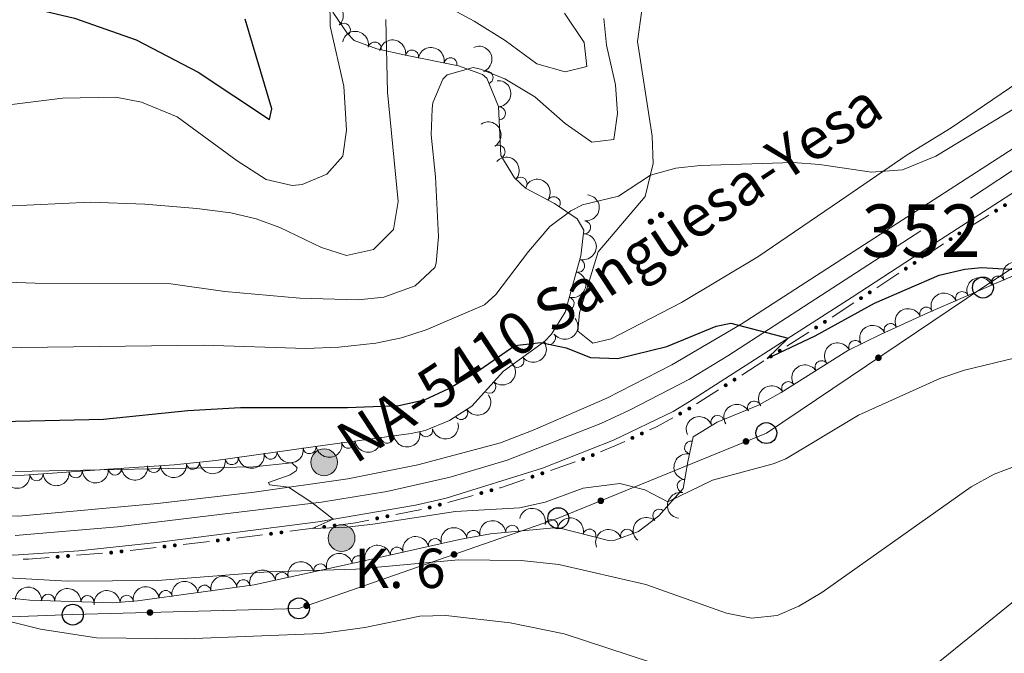
# Model space of a CAD drawing. Units: metres. Extents: x 641904 to 648837, y 716212 to 720983.
# Drawn here: x 645832 to 646020, y 716522 to 716643 of the extents above; entities that cross this region are included whole.
import ezdxf
from ezdxf.enums import TextEntityAlignment as Align

# ---------------------------------------------------------------- set-up
doc = ezdxf.new("R2010")
doc.units = ezdxf.units.M
doc.header["$MEASUREMENT"] = 0
doc.linetypes.add('DGN Style 3', pattern=[108.13883132477065, 77.24202237483618, -30.89680894993447])
doc.linetypes.add('DGN Style 4', pattern=[123.66447782211272, 61.79361789986895, -30.89680894993447, 0.07724202237483618, -30.89680894993447])
for name, color, linetype, lineweight in [('Centroides', 7, 'Continuous', 5), ('Edificios construcciones cerramientos', 7, 'Continuous', 5), ('Entidades rústicas y varios', 7, 'Continuous', 5), ('Líneas de conducción', 7, 'Continuous', 5), ('Relieve y altimetría', 7, 'Continuous', 5), ('Textos de rotulación', 7, 'Continuous', 5), ('Viales y ferrocarril', 7, 'Continuous', 5)]:
    doc.layers.add(name, color=color, linetype=linetype, lineweight=lineweight)
doc.styles.add('Style-arial', font='arial.shx', dxfattribs={"bigfont": 'arialbig.shx'})
doc.styles.add('Style-Arial Narrow', font='txt')
doc.styles.add('Style-Times New Roman', font='txt')

# ---------------------------------------------------------------- blocks, each defined once
blk = doc.blocks.new('5PTT')
at = {"layer": 'Líneas de conducción', "color": 250, "linetype": 'Continuous', "lineweight": 25}
blk.add_circle((0.0002382684033364058, 0.0004306398332118988), 1.995000006667076, dxfattribs=at)
blk = doc.blocks.new('5HITCA')
at = {"layer": 'Viales y ferrocarril', "linetype": 'Continuous', "lineweight": 5}
h = blk.add_hatch(color=1, dxfattribs=at)
edge = h.paths.add_edge_path()
edge.add_arc((0, 0), 2.558578010358639, 0, 360)
at = {"layer": 'Viales y ferrocarril', "color": 250, "linetype": 'Continuous', "lineweight": 5}
blk.add_circle((0, 0), 2.558578010358639, dxfattribs=at)

msp = doc.modelspace()

# ---------------------------------------------------------------- hatches: boundary and pattern name
at = {"layer": 'Edificios construcciones cerramientos', "linetype": 'Continuous', "lineweight": 5, "extrusion": (0, 0, -1)}
h = msp.add_hatch(color=170, dxfattribs=at)
edge = h.paths.add_edge_path()
edge.add_arc((-646019.9288894637, 716607.7365533914), 0.3750000000796614, 182.8928310460876, 542.8928310460876)
h = msp.add_hatch(color=170, dxfattribs=at)
edge = h.paths.add_edge_path()
edge.add_arc((-646018.2316706146, 716606.682269545), 0.3750000000796614, 182.8928310460876, 542.8928310460876)
h = msp.add_hatch(color=170, dxfattribs=at)
edge = h.paths.add_edge_path()
edge.add_arc((-646009.5631219626, 716601.2355870334), 0.3750000000796613, 181.4339642815539, 541.4339642815539)
h = msp.add_hatch(color=170, dxfattribs=at)
edge = h.paths.add_edge_path()
edge.add_arc((-646011.2316397668, 716602.3318786407), 0.3750000000796613, 181.4339642815539, 541.4339642815539)
h = msp.add_hatch(color=170, dxfattribs=at)
edge = h.paths.add_edge_path()
edge.add_arc((-646001.0119682148, 716595.6170925468), 0.3750000000796613, 181.4339642815539, 541.4339642815539)
h = msp.add_hatch(color=170, dxfattribs=at)
edge = h.paths.add_edge_path()
edge.add_arc((-646002.6804860192, 716596.7133841538), 0.3750000000796613, 181.4339642815539, 541.4339642815539)
h = msp.add_hatch(color=170, dxfattribs=at)
edge = h.paths.add_edge_path()
edge.add_arc((-645992.4608144669, 716589.9985980599), 0.3750000000796613, 181.4339642815539, 541.4339642815539)
h = msp.add_hatch(color=170, dxfattribs=at)
edge = h.paths.add_edge_path()
edge.add_arc((-645994.1293322714, 716591.0948896671), 0.3750000000796613, 181.4339642815539, 541.4339642815539)
h = msp.add_hatch(color=170, dxfattribs=at)
edge = h.paths.add_edge_path()
edge.add_arc((-645983.9003211632, 716584.3933439003), 0.3750000000796613, 182.1719613471854, 542.1719613471854)
h = msp.add_hatch(color=170, dxfattribs=at)
edge = h.paths.add_edge_path()
edge.add_arc((-645985.5781785236, 716585.4763951802), 0.3750000000796613, 181.4339642815539, 541.4339642815539)
h = msp.add_hatch(color=170, dxfattribs=at)
edge = h.paths.add_edge_path()
edge.add_arc((-645975.2731008355, 716578.8826390926), 0.3750000000796613, 182.1719613471854, 542.1719613471854)
h = msp.add_hatch(color=170, dxfattribs=at)
edge = h.paths.add_edge_path()
edge.add_arc((-645976.9564608997, 716579.9578985672), 0.3750000000796613, 182.1719613471854, 542.1719613471854)
h = msp.add_hatch(color=170, dxfattribs=at)
edge = h.paths.add_edge_path()
edge.add_arc((-645966.645880508, 716573.3719342852), 0.3750000000796613, 182.1719613471854, 542.1719613471854)
h = msp.add_hatch(color=170, dxfattribs=at)
edge = h.paths.add_edge_path()
edge.add_arc((-645968.3292405719, 716574.4471937597), 0.3750000000796613, 182.1719613471854, 542.1719613471854)
h = msp.add_hatch(color=170, dxfattribs=at)
edge = h.paths.add_edge_path()
edge.add_arc((-645957.962219377, 716567.9593350792), 0.3750000000796614, 185.8142611120464, 545.8142611120463)
h = msp.add_hatch(color=170, dxfattribs=at)
edge = h.paths.add_edge_path()
edge.add_arc((-645959.7020202444, 716568.9364889523), 0.3750000000796613, 182.1719613471854, 542.1719613471854)
h = msp.add_hatch(color=170, dxfattribs=at)
edge = h.paths.add_edge_path()
edge.add_arc((-645950.6560867114, 716564.1718125723), 0.3750000000796614, 189.9060111801944, 549.9060111801945)
h = msp.add_hatch(color=170, dxfattribs=at)
edge = h.paths.add_edge_path()
edge.add_arc((-645948.8435496096, 716563.3329713158), 0.3750000000796614, 189.9060111801944, 549.9060111801945)
h = msp.add_hatch(color=170, dxfattribs=at)
edge = h.paths.add_edge_path()
edge.add_arc((-645941.2900532966, 716560.051817029), 0.3750000000796613, 192.3517262978265, 552.3517262978264)
h = msp.add_hatch(color=170, dxfattribs=at)
edge = h.paths.add_edge_path()
edge.add_arc((-645939.443922801, 716559.2913130424), 0.3750000000796613, 192.3517262978265, 552.3517262978264)
h = msp.add_hatch(color=170, dxfattribs=at)
edge = h.paths.add_edge_path()
edge.add_arc((-645931.6645717195, 716556.5804393275), 0.3750000000796614, 195.7347027512632, 555.7347027512631)
h = msp.add_hatch(color=170, dxfattribs=at)
edge = h.paths.add_edge_path()
edge.add_arc((-645929.7760850375, 716555.9299605815), 0.3750000000796614, 195.7347027512632, 555.7347027512631)
h = msp.add_hatch(color=170, dxfattribs=at)
edge = h.paths.add_edge_path()
edge.add_arc((-645920.0300107207, 716552.8108044658), 0.3750000000796614, 199.1363977807682, 559.1363977807682)
h = msp.add_hatch(color=170, dxfattribs=at)
edge = h.paths.add_edge_path()
edge.add_arc((-645921.9541289776, 716553.3481832077), 0.3750000000796614, 199.1363977807682, 559.1363977807682)
h = msp.add_hatch(color=170, dxfattribs=at)
edge = h.paths.add_edge_path()
edge.add_arc((-645912.0930229113, 716550.5941171558), 0.3750000000796614, 199.1363977807682, 559.1363977807682)
h = msp.add_hatch(color=170, dxfattribs=at)
edge = h.paths.add_edge_path()
edge.add_arc((-645910.1689046544, 716550.0567384139), 0.3750000000796614, 199.1363977807682, 559.1363977807682)
h = msp.add_hatch(color=170, dxfattribs=at)
edge = h.paths.add_edge_path()
edge.add_arc((-645892.0283845859, 716546.6280949304), 0.3750000000796613, 207.3255752830121, 567.3255752830121)
h = msp.add_hatch(color=170, dxfattribs=at)
edge = h.paths.add_edge_path()
edge.add_arc((-645900.1480295497, 716547.9844462543), 0.3750000000796613, 203.2612169421883, 563.2612169421883)
h = msp.add_hatch(color=170, dxfattribs=at)
edge = h.paths.add_edge_path()
edge.add_arc((-645902.1049511861, 716548.3818562934), 0.3750000000796613, 203.2612169421883, 563.2612169421883)
h = msp.add_hatch(color=170, dxfattribs=at)
edge = h.paths.add_edge_path()
edge.add_arc((-645879.8990540551, 716545.0495167773), 0.3750000000796613, 207.3255752830121, 567.3255752830121)
h = msp.add_hatch(color=170, dxfattribs=at)
edge = h.paths.add_edge_path()
edge.add_arc((-645881.8793529172, 716545.3072438228), 0.3750000000796613, 207.3255752830121, 567.3255752830121)
h = msp.add_hatch(color=170, dxfattribs=at)
edge = h.paths.add_edge_path()
edge.add_arc((-645890.0480857235, 716546.3703678849), 0.3750000000796613, 207.3255752830121, 567.3255752830121)
h = msp.add_hatch(color=170, dxfattribs=at)
edge = h.paths.add_edge_path()
edge.add_arc((-645861.5559161995, 716542.8314365055), 0.3750000000796613, 208.2410220338148, 568.2410220338147)
h = msp.add_hatch(color=170, dxfattribs=at)
edge = h.paths.add_edge_path()
edge.add_arc((-645869.7445650331, 716543.7643666794), 0.3750000000796613, 208.2410220338148, 568.2410220338147)
h = msp.add_hatch(color=170, dxfattribs=at)
edge = h.paths.add_edge_path()
edge.add_arc((-645871.7296920232, 716543.99053157), 0.3750000000796613, 208.2410220338148, 568.2410220338147)
h = msp.add_hatch(color=170, dxfattribs=at)
edge = h.paths.add_edge_path()
edge.add_arc((-645849.3965782144, 716541.4504969607), 0.3750000000796613, 210.2511713939124, 570.2511713939124)
h = msp.add_hatch(color=170, dxfattribs=at)
edge = h.paths.add_edge_path()
edge.add_arc((-645851.3821403757, 716541.6723414413), 0.3750000000796613, 208.2410220338148, 568.2410220338147)
h = msp.add_hatch(color=170, dxfattribs=at)
edge = h.paths.add_edge_path()
edge.add_arc((-645859.5707892093, 716542.6052716151), 0.3750000000796613, 208.2410220338148, 568.2410220338147)
h = msp.add_hatch(color=170, dxfattribs=at)
edge = h.paths.add_edge_path()
edge.add_arc((-645839.186225293, 716540.6488046774), 0.3750000000796613, 210.2511713939124, 570.2511713939124)
h = msp.add_hatch(color=170, dxfattribs=at)
edge = h.paths.add_edge_path()
edge.add_arc((-645841.1784892776, 716540.8052324401), 0.3750000000796613, 210.2511713939124, 570.2511713939124)
at = {"layer": 'Líneas de conducción', "linetype": 'Continuous', "lineweight": 5, "extrusion": (0, 0, -1)}
h = msp.add_hatch(color=250, dxfattribs=at)
edge = h.paths.add_edge_path()
edge.add_arc((-645995.7854899496, 716578.6111915743), 0.6403124239601229, 162.2718506571565, 522.2718506571565)
h = msp.add_hatch(color=250, dxfattribs=at)
edge = h.paths.add_edge_path()
edge.add_arc((-645970.5149530522, 716562.6582960451), 0.640312423960123, 173.9119085027912, 533.9119085027912)
h = msp.add_hatch(color=250, dxfattribs=at)
edge = h.paths.add_edge_path()
edge.add_arc((-645942.8210205813, 716551.3295941979), 0.640312423960123, 173.9119085027912, 533.9119085027912)
h = msp.add_hatch(color=250, dxfattribs=at)
edge = h.paths.add_edge_path()
edge.add_arc((-645914.8209005685, 716541.0973167871), 0.6403124239601228, 176.9915798795088, 536.9915798795088)
h = msp.add_hatch(color=250, dxfattribs=at)
edge = h.paths.add_edge_path()
edge.add_arc((-645886.6939357882, 716531.3199563543), 0.6403124239601228, 176.9915798795088, 536.9915798795088)
h = msp.add_hatch(color=250, dxfattribs=at)
edge = h.paths.add_edge_path()
edge.add_arc((-645856.8025605669, 716530.0172551991), 0.6403124239601226, 194.5664561066593, 554.5664561066593)

# ---------------------------------------------------------------- linework, layer by layer
at = {"layer": 'Edificios construcciones cerramientos', "color": 170, "linetype": 'Continuous', "lineweight": 5}
for p, q in [((646012.611254541, 716603.1907411318, 547.4406593513903), (646016.8543016636, 716605.8264507472, 547.2179803516249)), ((646004.0377575418, 716597.6049489356, 548.0278205780593), (646008.209052053, 716600.3456779534, 547.7299841298559)), ((645995.4866037939, 716591.9864544487, 548.6383852968762), (645999.6578983052, 716594.7271834668, 548.3405488486728)), ((645986.9354500461, 716586.367959962, 549.2489500156931), (645991.1067445574, 716589.1086889799, 548.9511135674896)), ((645978.3258022871, 716580.8323540541, 549.7863828822402), (645982.5342024467, 716583.520502741, 549.534937589691)), ((645969.69858196, 716575.3216492464, 550.3018457319662), (645973.9069821197, 716578.0097979333, 550.050400439417)), ((645961.0713616328, 716569.8109444389, 550.8173085816921), (645965.2797617924, 716572.4990931258, 550.565863289143)), ((645933.2007228395, 716557.1093600888, 552.5535163427253), (645937.9219395444, 716558.7355569538, 552.2973980508797)), ((645913.6581457285, 716551.0310392713, 553.5639342462229), (645918.4684413706, 716552.3744861258, 553.3268553895721)), ((645903.6967438625, 716548.7049252568, 554.1021510108297), (645908.5890479535, 716549.6984503544, 553.8223858208752)), ((645883.4901473604, 716545.5166927753, 555.2340251147766), (645888.4408945157, 716546.1610103883, 554.9602415922564)), ((645863.1706339978, 716543.015212418, 556.2703450521932), (645868.1334514725, 716543.5806246449, 556.0450636180852)), ((645873.3411156922, 716544.1958416682, 555.795281335943), (645878.2918628475, 716544.8401592812, 555.5214978134227)), ((645852.9968581737, 716541.8561173533, 556.7321719921146), (645857.9596756487, 716542.4215295799, 556.5068905580066)), ((645842.799005369, 716540.9322837128, 557.1601907389445), (645847.7796653307, 716541.3233531194, 556.9599632027999))]:
    msp.add_line(p, q, dxfattribs=at)
at = {"layer": 'Edificios construcciones cerramientos', "color": 170, "linetype": 'Continuous', "lineweight": 5, "extrusion": (-0.03228937083758951, 0.1926946324646968, 0.9807273704502226), "elevation": 117761.631433865, "flags": 128}
msp.add_lwpolyline([(-755491.9018139397, -588288.9029550466), (-755493.2934861288, -588289.2917444948), (-755496.6390672254, -588290.4939916453)], dxfattribs=at)
at = {"layer": 'Edificios construcciones cerramientos', "color": 170, "linetype": 'Continuous', "lineweight": 5, "extrusion": (0.1005462821134253, -0.0930984093513867, 0.9905670756336541), "elevation": -1216.718743275116, "flags": 128}
msp.add_lwpolyline([(964642.7609804946, 12823.89753642271), (964645.4294112236, 12822.6520287171), (964647.3273538309, 12821.86355845584)], dxfattribs=at)
at = {"layer": 'Edificios construcciones cerramientos', "color": 170, "linetype": 'Continuous', "lineweight": 5, "extrusion": (0.02792282327696187, 0.07591294642630993, 0.9967234022060082), "elevation": 72982.98308746016, "flags": 128}
msp.add_lwpolyline([(-358850.0168832417, -892506.0084554779), (-358850.1522509853, -892506.1064037243), (-358853.8925270671, -892509.1670207465)], dxfattribs=at)
at = {"layer": 'Edificios construcciones cerramientos', "color": 170, "linetype": 'Continuous', "lineweight": 5, "extrusion": (0.05185367159106013, 0.02577870640219454, 0.9983219195423668), "elevation": 52517.34918056853, "flags": 128}
msp.add_lwpolyline([(354100.5719825793, -895808.56445147), (354099.7830068911, -895810.8572042054), (354099.119488798, -895813.3455539525)], dxfattribs=at)
at = {"layer": 'Edificios construcciones cerramientos', "color": 170, "linetype": 'Continuous', "lineweight": 5, "extrusion": (0.01562446523272701, 0.2908128288730162, 0.9566523792104764), "elevation": 219003.2525016732, "flags": 128}
msp.add_lwpolyline([(-606460.4519280905, -717476.9471128548), (-606461.4636897172, -717477.0314989318), (-606465.410565187, -717477.5794133414)], dxfattribs=at)
at = {"layer": 'Entidades rústicas y varios', "color": 92, "linetype": 'Continuous', "lineweight": 5}
msp.add_polyline3d([(646023.99, 716632.24, 543.12), (646009.6799999999, 716622.47, 543.21), (646001.29, 716617.31, 544.22), (645988.3700000001, 716608.51, 545.88), (645972.76, 716597.8800000001, 546.8000000000001), (645958.24, 716589.19, 548.1800000000001), (645944.79, 716582.26, 549.5600000000001), (645941.27, 716581.4099999999, 549.92), (645938.4099999999, 716583.6799999999, 549.65), (645938.78, 716587.21, 549.5600000000001), (645942.29, 716598.8400000001, 547.44), (645951.26, 716609.3800000001, 545.6), (645952.8200000001, 716615.6599999999, 544.6800000000001), (645952.6499999999, 716620.8900000001, 544.22), (645949.8400000001, 716638.97, 541.83), (645950.6499999999, 716644.96, 541.19), (645956.06, 716652.96, 540.67)], dxfattribs=at)
at = {"layer": 'Entidades rústicas y varios', "color": 92, "linetype": 'DGN Style 3', "lineweight": 5}
for points in [[(645891.6799999999, 716644.5800000001, 536.39), (645894.4199999999, 716640.55, 537.13), (645895.75, 716639.1200000001, 537.69), (645900.0800000001, 716637.54, 539.53), (645905.8600000001, 716636.26, 541.21), (645915.69, 716634.3300000001, 541.91), (645920.27, 716632.6699999999, 542.84), (645921.0900000001, 716631.96, 543.03), (645923.3300000001, 716626.53, 544.13), (645923.75, 716617.21, 546.89), (645926.3400000001, 716612.97, 547.3000000000001), (645928.45, 716610.97, 547.62), (645933.96, 716608.04, 548.91), (645938.29, 716605.1499999999, 549.87), (645939.5900000001, 716602.95, 550.38), (645939.04, 716598.0900000001, 551.29), (645936.05, 716587.3500000001, 552.04), (645933.3999999999, 716583.1000000001, 552.16), (645932.0800000001, 716581.75, 552.22), (645924.26, 716576.0800000001, 553.32), (645918.23, 716569.3999999999, 555.53), (645913.95, 716566.6400000001, 555.9300000000001), (645909.3200000001, 716564.73, 556.1800000000001), (645906.6399999999, 716564.1400000001, 556.26), (645890.6599999999, 716562.03, 556.63), (645869.3600000001, 716559.01, 557.65), (645861.44, 716558.21, 558.29), (645848.9299999999, 716557.3700000001, 559.76), (645832.8300000001, 716556.22, 559.87), (645810.9199999999, 716555.19, 559.76)], [(645815.1799999999, 716534.19, 565.6800000000001), (645833.8999999999, 716532.3999999999, 566.36), (645849.75, 716531.8600000001, 566.36), (645854.4299999999, 716532.26, 566.36), (645876.6599999999, 716535.3300000001, 564.8000000000001), (645901.0800000001, 716540.6200000001, 564.17), (645915.8400000001, 716543.96, 562.57), (645921.8, 716545.06, 562.26), (645934.54, 716546.24, 561.77), (645944.3, 716543.79, 561.13), (645945.5, 716543.8500000001, 561.03), (645950, 716545.48, 560.1800000000001), (645953.9199999999, 716548.46, 558.88), (645958.54, 716553.6499999999, 557.54), (645959.44, 716558.79, 557.08), (645960.46, 716563.52, 556.8100000000001), (645960.74, 716563.75, 556.8000000000001), (645965.02, 716566.3600000001, 556.66), (645972.8999999999, 716569.5800000001, 556.62), (645977.26, 716572, 556.62), (645989.98, 716580.01, 556.62), (645996.1499999999, 716583.03, 556.5), (646005.22, 716587.1799999999, 555.76), (646023.52, 716595.1200000001, 553.79)]]:
    msp.add_polyline3d(points, dxfattribs=at)
at = {"layer": 'Entidades rústicas y varios', "color": 92, "linetype": 'Continuous', "lineweight": 5, "extrusion": (-0.2259156918732841, 0.005765585955788577, 0.9741297953476229)}
msp.add_arc((-732889.053152921, 611287.9150503004, -141262.1655679406), 2.516055640060342, 45.36446333574663, 225.9090503451193, dxfattribs=at)
at = {"layer": 'Entidades rústicas y varios', "color": 92, "linetype": 'Continuous', "lineweight": 5}
for centre, radius, start, end in [((645893.7942084984, 716641.1941956964, 537.2305783289285), 1.250091938746999, 313.8911351779429, 133.1046895969384), ((645899.6741352237, 716637.6098971083, 539.7676022525047), 1.250091938746999, 348.4793441338039, 167.6928985527992), ((645906.8007059714, 716636.0554211244, 541.3645069678405), 1.250091938746998, 349.8581319162321, 169.0716863352275), ((645914.1422968653, 716634.6139897485, 541.8873059124658), 1.250091938746998, 349.8581319162321, 169.0716863352275), ((645921.0132551386, 716632.0948765113, 543.2350034128011), 1.250091938746998, 293.3834361783576, 112.5969905973529), ((645923.3681659228, 716625.2496977826, 544.878281298377), 1.250091938746999, 273.5464144742197, 92.75996889321517), ((645923.294712994, 716617.9179075516, 546.923602016674), 1.250091938746998, 302.3847938885148, 121.5983483075102), ((645927.529201455, 716611.8159126928, 547.6198265307271), 1.250091938746998, 317.4992592361847, 136.7128136551801), ((645933.8315353971, 716608.1022851679, 549.1141794467094), 1.250091938746999, 327.2455688273965, 146.4591232463919), ((645939.6307112523, 716603.4832399914, 550.5128826868317), 1.250091938746999, 264.5095414110053, 83.72309583000074), ((645938.4860052455, 716596.1728112781, 551.5082487695045), 1.250091938746999, 255.4090381414887, 74.62259256048408), ((646018.6014505776, 716592.9646732688, 554.1970085105004), 1.250091938746999, 24.42120854246004, 203.6347629614555), ((646011.7544628298, 716589.9939037214, 554.9340886123206), 1.250091938746999, 24.42120854246004, 203.6347629614555), ((645936.479049341, 716588.9638793676, 552.0116658023559), 1.250091938746999, 255.4090381414887, 74.62259256048408), ((646004.9074750822, 716587.0231341738, 555.6711687141408), 1.250091938746999, 24.42120854246004, 203.6347629614555), ((645998.1110500477, 716583.9058274971, 556.2480272134959), 1.250091938746998, 25.55273744782657, 204.766291866822), ((645932.9355341264, 716582.394416054, 552.2402417233939), 1.250091938746998, 216.9106745917028, 36.12422901069826), ((645991.3601501631, 716580.6638133761, 556.5715121675877), 1.250091938746999, 27.04629907735397, 206.2598534963494), ((645926.902633829, 716578.0201776035, 553.0888594122423), 1.250091938746998, 216.9106745917028, 36.12422901069826), ((645984.9364540209, 716576.8109370703, 556.62), 1.250091938746998, 33.16547937220579, 212.3790337912012), ((645921.5310131235, 716573.0859605728, 554.6215119412362), 1.250091938746998, 228.8937649953605, 48.10731941435586), ((645978.5899576922, 716572.8144405612, 556.62), 1.250091938746998, 33.16547937220579, 212.3790337912012), ((645972.0753239128, 716569.0999527897, 556.62), 1.250091938746999, 29.99844550730598, 209.2119999263014), ((645916.1765890024, 716568.0990529265, 555.8189920965536), 1.250091938746998, 213.782504953373, 32.99605937236845), ((645965.0815957258, 716566.3640934837, 556.6538574420786), 1.250091938746998, 23.19253192919011, 202.4060863481855), ((645909.4930776882, 716564.7880804194, 556.2111096591349), 1.250091938746999, 193.3817366300932, 12.59529104908859), ((645894.6712223252, 716562.579321638, 556.5657275778624), 1.250091938746999, 188.4879872542698, 7.7015416732652), ((645902.1047271679, 716563.5608419892, 556.393612634697), 1.250091938746999, 188.4879872542698, 7.7015416732652), ((645960.0442621801, 716561.4995637825, 556.8554224650446), 1.250091938746998, 78.79697291997806, 258.0105273389735), ((645879.8286031596, 716560.5139862515, 557.2077577150174), 1.250091938746999, 189.0360001455441, 8.249554564539563), ((645887.2460033628, 716561.5656552007, 556.8525582686651), 1.250091938746999, 189.0360001455441, 8.249554564539563), ((645864.9850508191, 716558.5876955201, 558.1037627296314), 1.250091938746999, 186.7340504372745, 5.947604856269927), ((645872.4112029565, 716559.4623173026, 557.5629571613695), 1.250091938746999, 189.0360001455441, 8.249554564539563), ((645835.1606210757, 716556.4060329404, 559.8625764532868), 1.250091938746999, 185.0517783193353, 4.265332738330661), ((645842.6413876105, 716556.9403734074, 559.8114656260301), 1.250091938746999, 185.0517783193353, 4.265332738330661), ((645850.1221541453, 716557.4747138743, 559.7603547987734), 1.250091938746999, 185.0517783193353, 4.265332738330661), ((645857.5551850835, 716557.9687033503, 558.8927293154933), 1.250091938746999, 184.8075938979985, 4.021148316993839), ((645958.6478548404, 716554.1528502868, 557.3846246785674), 1.250091938746999, 81.03450821965133, 260.2480626386467), ((645953.9830102834, 716548.5014410554, 558.6251498797324), 1.250091938746999, 49.29153523994196, 228.5050896589374), ((645933.4098068208, 716546.503590666, 561.7643849164307), 1.250091938746999, 346.8746799304249, 166.0882343494203), ((645918.5057182116, 716544.4321551584, 562.3676633291964), 1.250091938746999, 11.4232101340636, 190.636764553059), ((645925.923933184, 716545.4223717463, 562.0536361877884), 1.250091938746998, 6.257894253090632, 185.471448672086), ((645940.6694505839, 716544.6812415654, 561.2883427024578), 1.250091938746999, 346.8746799304249, 166.0882343494203), ((645947.8501275568, 716544.6805176395, 560.3655860699831), 1.250091938746998, 20.87767394347209, 200.0912283624675), ((645911.1938128364, 716542.8886234395, 562.9421016430653), 1.250091938746998, 13.71672646213812, 192.9302808811335), ((645903.9193074068, 716541.242495517, 563.730665917299), 1.250091938746998, 13.71672646213812, 192.9302808811335), ((645896.618601067, 716539.6335834307, 564.2537210557439), 1.250091938746998, 13.1890431368684, 192.4025975558638), ((645881.9632874189, 716536.4588656097, 564.6318065429755), 1.250091938746998, 13.1890431368684, 192.4025975558638), ((645889.2909442431, 716538.0462245203, 564.4427637993597), 1.250091938746998, 13.1890431368684, 192.4025975558638), ((645874.608345448, 716535.02696762, 564.8573625324065), 1.250091938746999, 8.829068472037365, 188.0426228910328), ((645859.7851447549, 716532.9798589326, 565.8975871424334), 1.250091938746999, 8.829068472037365, 188.0426228910328), ((645867.1967451014, 716534.0034132763, 565.37747483742), 1.250091938746999, 8.829068472037365, 188.0426228910328), ((645837.3729084209, 716532.262158473, 566.36), 1.250091938746999, 359.0148834042882, 178.2284378232837), ((645844.8685594909, 716532.0067861339, 566.36), 1.250091938746999, 359.0148834042882, 178.2284378232837), ((645852.3585489967, 716532.0633714735, 566.36), 1.250091938746999, 5.851364107477707, 185.0649185264731)]:
    msp.add_arc(centre, radius, start, end, dxfattribs=at)
at = {"layer": 'Entidades rústicas y varios', "color": 92, "linetype": 'Continuous', "lineweight": 5, "extrusion": (-0.1892587935122519, -0.1235000036205868, 0.974129795347623)}
msp.add_arc((-247188.5638272247, 908546.9256023678, -210220.9476603966), 2.516055640060343, 45.36446333574665, 225.9090503451193, dxfattribs=at)
at = {"layer": 'Entidades rústicas y varios', "color": 92, "linetype": 'Continuous', "lineweight": 5, "extrusion": (-0.1862323317882029, -0.1280182034428188, 0.9741297953476231)}
for centre in [(-224672.5287556326, 914083.061623595, -211503.6415448941), (-224667.1820482358, 914088.2778675624, -211504.3149830012)]:
    msp.add_arc(centre, 2.516055640060342, 45.36446333574664, 225.9090503451193, dxfattribs=at)
at = {"layer": 'Entidades rústicas y varios', "color": 92, "linetype": 'Continuous', "lineweight": 5, "extrusion": (-0.2095784361392399, 0.08454596927961024, 0.974129795347623)}
msp.add_arc((-906243.3352970701, 322472.2314423086, -74253.39023715624), 2.516055640060341, 45.36446333574663, 225.9090503451193, dxfattribs=at)
at = {"layer": 'Entidades rústicas y varios', "color": 92, "linetype": 'Continuous', "lineweight": 5, "extrusion": (-0.1684520877603469, 0.1506487170379444, 0.9741297953476231)}
msp.add_arc((-964758.9248951725, 3777.799986077647, -317.4941587102658), 2.516055640060343, 45.36446333574663, 225.9090503451192, dxfattribs=at)
at = {"layer": 'Entidades rústicas y varios', "color": 92, "linetype": 'Continuous', "lineweight": 5, "extrusion": (-0.2202252831104674, 0.05071455900343373, 0.974129795347623)}
msp.add_arc((-843295.4168321842, 456628.8337164859, -105372.7150792547), 2.516055640060341, 45.36446333574664, 225.9090503451193, dxfattribs=at)
at = {"layer": 'Entidades rústicas y varios', "color": 92, "linetype": 'Continuous', "lineweight": 5, "extrusion": (-0.2258307252616743, -0.008463175750534999, 0.9741297953476229)}
msp.add_arc((-691922.151320016, 655039.4227947729, -151401.4522300618), 2.516055640060341, 45.36446333574665, 225.9090503451193, dxfattribs=at)
at = {"layer": 'Entidades rústicas y varios', "color": 92, "linetype": 'Continuous', "lineweight": 5, "extrusion": (-0.2211386050763207, -0.04657101202354678, 0.9741297953476229)}
msp.add_arc((-568117.838353065, 759694.6263103549, -175678.9734323709), 2.516055640060343, 45.36446333574665, 225.9090503451193, dxfattribs=at)
at = {"layer": 'Entidades rústicas y varios', "color": 92, "linetype": 'Continuous', "lineweight": 5, "extrusion": (-0.1426987658802614, 0.1752375645580839, 0.9741297953476229)}
msp.add_arc((-953372.4287077719, -143853.9842909115, 33937.52113233288), 2.516055640060343, 45.36446333574663, 225.9090503451192, dxfattribs=at)
at = {"layer": 'Entidades rústicas y varios', "color": 92, "linetype": 'Continuous', "lineweight": 5, "extrusion": (-0.1131857790091769, 0.1956019459158931, 0.974129795347623)}
for centre in [(-917990.2169115569, -288926.2322279309, 67593.98483417855), (-917984.8692543295, -288921.0194584017, 67593.29230546755)]:
    msp.add_arc(centre, 2.516055640060342, 45.36446333574664, 225.9090503451193, dxfattribs=at)
at = {"layer": 'Entidades rústicas y varios', "color": 92, "linetype": 'Continuous', "lineweight": 5, "extrusion": (-0.08176737353314567, -0.2106780445169579, 0.9741297953476229)}
msp.add_arc((342974.7767481829, 878582.9112670998, -203255.3367406375), 2.516055640060343, 45.36446333574662, 225.9090503451192, dxfattribs=at)
at = {"layer": 'Entidades rústicas y varios', "color": 92, "linetype": 'Continuous', "lineweight": 5, "extrusion": (-0.08073631017450753, -0.2110753183946525, 0.974129795347623)}
for centre in [(347374.5250998455, 876933.8860538699, -202872.1974350944), (347369.1913012735, 876928.9668376171, -202870.299566751), (347363.8575027012, 876924.0476213645, -202868.4016984076)]:
    msp.add_arc(centre, 2.516055640060342, 45.36446333574666, 225.9090503451193, dxfattribs=at)
at = {"layer": 'Entidades rústicas y varios', "color": 92, "linetype": 'Continuous', "lineweight": 5, "extrusion": (0.03317857577115928, 0.2235404301816467, 0.9741297953476229)}
for centre in [(-533731.3317860006, -782737.3094692528, 182154.4143361349), (-533726.0064613777, -782732.0399822725, 182154.0630177258)]:
    msp.add_arc(centre, 2.516055640060342, 45.36446333574664, 225.9090503451193, dxfattribs=at)
at = {"layer": 'Entidades rústicas y varios', "color": 92, "linetype": 'Continuous', "lineweight": 5, "extrusion": (-0.07655233088310838, -0.2126285080894877, 0.9741297953476229)}
msp.add_arc((365065.3496149433, 870065.8975083985, -201276.7810776764), 2.516055640060342, 45.36446333574663, 225.9090503451192, dxfattribs=at)
at = {"layer": 'Entidades rústicas y varios', "color": 92, "linetype": 'Continuous', "lineweight": 5, "extrusion": (-0.07098424261876332, -0.2145515768197446, 0.9741297953476231)}
msp.add_arc((388212.8350968936, 860496.1592521826, -199056.3567755625), 2.516055640060342, 45.36446333574664, 225.9090503451193, dxfattribs=at)
at = {"layer": 'Entidades rústicas y varios', "color": 92, "linetype": 'Continuous', "lineweight": 5, "extrusion": (-0.01395655665259318, 0.2255578780322274, 0.9741297953476229)}
msp.add_arc((-688945.0843501735, -657721.4935466585, 153154.3267328966), 2.516055640060342, 45.36446333574663, 225.9090503451192, dxfattribs=at)
at = {"layer": 'Entidades rústicas y varios', "color": 92, "linetype": 'Continuous', "lineweight": 5, "extrusion": (-0.04770925754820944, -0.2208958319212857, 0.974129795347623)}
for centre in [(480144.2121070202, 815277.0425732533, -188565.8832568916), (480138.8523622677, 815271.9320450814, -188564.6976608426)]:
    msp.add_arc(centre, 2.516055640060341, 45.36446333574663, 225.9090503451192, dxfattribs=at)
at = {"layer": 'Entidades rústicas y varios', "color": 92, "linetype": 'Continuous', "lineweight": 5, "extrusion": (0.04532768155623543, 0.2213968001140367, 0.974129795347623)}
msp.add_arc((-489067.5307083187, -809925.0469192106, 188465.3959090014), 2.516055640060343, 45.36446333574666, 225.9090503451193, dxfattribs=at)
at = {"layer": 'Entidades rústicas y varios', "color": 92, "linetype": 'Continuous', "lineweight": 5, "extrusion": (-0.05984022961982284, -0.2179226668684218, 0.9741297953476231)}
msp.add_arc((433169.7018137636, 839861.9465004544, -194269.35733649), 2.516055640060342, 45.36446333574663, 225.9090503451192, dxfattribs=at)
at = {"layer": 'Entidades rústicas y varios', "color": 92, "linetype": 'Continuous', "lineweight": 5, "extrusion": (0.1196601262277996, 0.1917096659199669, 0.9741297953476229)}
msp.add_arc((-168518.90552215, -925180.5145383545, 215204.0185301582), 2.516055640060342, 45.36446333574661, 225.9090503451192, dxfattribs=at)
at = {"layer": 'Entidades rústicas y varios', "color": 92, "linetype": 'Continuous', "lineweight": 5, "extrusion": (-0.08524379469583432, -0.2092955739662277, 0.9741297953476229)}
msp.add_arc((327954.5146027562, 883945.219995893, -204496.2410364164), 2.516055640060341, 45.36446333574667, 225.9090503451193, dxfattribs=at)
at = {"layer": 'Entidades rústicas y varios', "color": 92, "linetype": 'Continuous', "lineweight": 5, "extrusion": (0.1355783300167144, 0.1808028159235278, 0.974129795347623)}
for centre in [(-86867.09421694599, -935806.0222101999, 217669.2270070373), (-86861.73588370945, -935800.8741317848, 217668.2093855155)]:
    msp.add_arc(centre, 2.516055640060342, 45.36446333574664, 225.9090503451193, dxfattribs=at)
at = {"layer": 'Entidades rústicas y varios', "color": 92, "linetype": 'Continuous', "lineweight": 5, "extrusion": (0.1338428430232786, 0.1820912825685081, 0.974129795347623)}
for centre in [(-96041.74053686613, -934943.6497949613, 217469.6355850612), (-96031.0330758167, -934933.2796652617, 217467.9590744314), (-96036.38680634141, -934938.4647301114, 217468.7973297462)]:
    msp.add_arc(centre, 2.516055640060341, 45.36446333574665, 225.9090503451193, dxfattribs=at)
at = {"layer": 'Entidades rústicas y varios', "color": 92, "linetype": 'Continuous', "lineweight": 5, "extrusion": (0.124547288474211, -0.188571245818974, 0.974129795347623)}
msp.add_arc((933914.6860021774, 235780.3670587523, -54127.68413497813), 2.516055640060342, 45.36446333574663, 225.9090503451193, dxfattribs=at)
at = {"layer": 'Entidades rústicas y varios', "color": 92, "linetype": 'Continuous', "lineweight": 5, "extrusion": (0.1469045995945172, 0.1717270521320762, 0.9741297953476229)}
msp.add_arc((-24984.16947880201, -939274.5369232763, 218476.4563561793), 2.516055640060342, 45.36446333574662, 225.9090503451192, dxfattribs=at)
at = {"layer": 'Entidades rústicas y varios', "color": 92, "linetype": 'Continuous', "lineweight": 5, "extrusion": (0.1410486766478095, 0.1765684361144424, 0.974129795347623)}
msp.add_arc((-57393.57477423659, -937930.6860657674, 218163.885261934), 2.516055640060342, 45.36446333574665, 225.9090503451193, dxfattribs=at)
at = {"layer": 'Entidades rústicas y varios', "color": 92, "linetype": 'Continuous', "lineweight": 5, "extrusion": (0.1461713975366745, 0.1723515719631641, 0.974129795347623)}
for centre in [(-29077.73278569209, -939146.8032642616, 218447.8189127976), (-29083.09240598651, -939151.9252242604, 218448.9546927364), (-29088.4520262811, -939157.047184259, 218450.0904726752)]:
    msp.add_arc(centre, 2.516055640060342, 45.36446333574665, 225.9090503451193, dxfattribs=at)
at = {"layer": 'Entidades rústicas y varios', "color": 92, "linetype": 'Continuous', "lineweight": 5, "extrusion": (0.1503212986687312, 0.1687443302234015, 0.974129795347623)}
msp.add_arc((-5605.272033373592, -939552.7097121109, 218541.9601342562), 2.516055640060342, 45.36446333574664, 225.9090503451193, dxfattribs=at)
at = {"layer": 'Entidades rústicas y varios', "color": 92, "linetype": 'Continuous', "lineweight": 5, "extrusion": (0.1318146079739644, -0.1835648412432739, 0.974129795347623)}
msp.add_arc((942642.1776340257, 200076.6758782719, -45844.20929600895), 2.516055640060343, 45.36446333574666, 225.9090503451193, dxfattribs=at)
at = {"layer": 'Entidades rústicas y varios', "color": 92, "linetype": 'Continuous', "lineweight": 5, "extrusion": (-0.1926429457039864, -0.1181517553254678, 0.974129795347623)}
for centre in [(-273110.6181417157, 901434.3826243342, -208548.3214306411), (-273105.2692043472, 901439.3752672181, -208549.9683629599)]:
    msp.add_arc(centre, 2.516055640060342, 45.36446333574662, 225.9090503451192, dxfattribs=at)
at = {"layer": 'Entidades rústicas y varios', "color": 92, "linetype": 'Continuous', "lineweight": 5, "extrusion": (-0.142511159853554, -0.1753901682911361, 0.974129795347623)}
msp.add_arc((49439.23662347737, 938638.2034581553, -217178.9725142097), 2.516055640060341, 45.36446333574664, 225.9090503451193, dxfattribs=at)
at = {"layer": 'Entidades rústicas y varios', "color": 92, "linetype": 'Continuous', "lineweight": 5, "extrusion": (0.01552212085416209, -0.2254555512294764, 0.9741297953476229)}
msp.add_arc((693642.1156324205, 653266.6999988682, -150978.8990721905), 2.516055640060343, 45.36446333574664, 225.9090503451193, dxfattribs=at)
at = {"layer": 'Entidades rústicas y varios', "color": 92, "linetype": 'Continuous', "lineweight": 5, "extrusion": (-0.1261421087927909, -0.1875081603699048, 0.9741297953476231)}
msp.add_arc((135970.9085234449, 930486.1267729482, -215287.4425100897), 2.516055640060342, 45.36446333574664, 225.9090503451193, dxfattribs=at)
at = {"layer": 'Entidades rústicas y varios', "color": 92, "linetype": 'Continuous', "lineweight": 5, "extrusion": (-0.09362786911669738, -0.2056817054107264, 0.9741297953476229)}
msp.add_arc((291033.7647267343, 896102.4380469399, -207312.7947367123), 2.516055640060341, 45.36446333574664, 225.9090503451193, dxfattribs=at)
at = {"layer": 'Entidades rústicas y varios', "color": 92, "linetype": 'Continuous', "lineweight": 5, "extrusion": (-0.1185372231990748, -0.1924059992106561, 0.9741297953476229)}
for centre in [(174077.2309572382, 924435.2395748802, -213883.1020269731), (174071.9009203239, 924430.3355802462, -213881.1548384565)]:
    msp.add_arc(centre, 2.516055640060342, 45.36446333574662, 225.9090503451192, dxfattribs=at)
at = {"layer": 'Entidades rústicas y varios', "color": 92, "linetype": 'Continuous', "lineweight": 5, "extrusion": (-0.1203041939547232, -0.1913061492291938, 0.974129795347623)}
for centre in [(165320.5645980649, 925947.8381226119, -214232.6646785935), (165315.2065561786, 925942.771939755, -214231.2953070559), (165309.8485142926, 925937.7057568983, -214229.9259355184)]:
    msp.add_arc(centre, 2.516055640060343, 45.36446333574664, 225.9090503451193, dxfattribs=at)
at = {"layer": 'Entidades rústicas y varios', "color": 92, "linetype": 'Continuous', "lineweight": 5, "extrusion": (-0.1344996166587671, -0.1816067039914631, 0.974129795347623)}
for centre in [(92569.28239287063, 935490.5303693134, -216445.3288791074), (92574.62923408131, 935495.5110541396, -216447.0182777368), (92563.93555165979, 935485.549684487, -216443.639480478)]:
    msp.add_arc(centre, 2.516055640060342, 45.36446333574664, 225.9090503451193, dxfattribs=at)
at = {"layer": 'Entidades rústicas y varios', "color": 92, "linetype": 'Continuous', "lineweight": 5, "extrusion": (-0.1634868033358474, -0.1560230974920835, 0.9741297953476229)}
for centre in [(-72475.2292784843, 937151.1689518929, -216829.5733062842), (-72469.8695337319, 937156.2794800649, -216830.7589023333)]:
    msp.add_arc(centre, 2.516055640060342, 45.36446333574664, 225.9090503451193, dxfattribs=at)
at = {"layer": 'Entidades rústicas y varios', "color": 92, "linetype": 'Continuous', "lineweight": 5, "extrusion": (-0.1437520062260718, -0.1743746040052211, 0.9741297953476229)}
msp.add_arc((42553.91075614985, 938901.6535684096, -217235.6698143935), 2.516055640060342, 45.36446333574664, 225.9090503451193, dxfattribs=at)
at = {"layer": 'Líneas de conducción', "color": 250, "linetype": 'Continuous', "lineweight": 5}
msp.add_polyline3d([(645656.97, 716287.5, 561.3000000000001), (645659.1599999999, 716292.4099999999, 561.44), (645668.5800000001, 716331.98, 572.47), (645677.28, 716370.75, 574.75), (645686.3300000001, 716409.3800000001, 575.3100000000001), (645693.5700000001, 716445.8900000001, 574.96), (645704.3999999999, 716487.1100000001, 572.6), (645744.22, 716524.8300000001, 568.59), (645792.9099999999, 716527.8, 569.23), (645842.0800000001, 716529.6100000001, 563.13), (645885.22, 716530.81, 562.97), (645934.7, 716548.01, 556.5600000000001), (645974.3999999999, 716564.25, 553.45), (646015.73, 716592.01, 551.03), (646058.26, 716620.0700000001, 548.48)], dxfattribs=at)
at = {"layer": 'Relieve y altimetría', "color": 30, "linetype": 'Continuous', "lineweight": 5, "flags": 128}
for points, elevation in [([(645826.3300000001, 716626.45), (645840.1399999999, 716628.1400000001), (645850.31, 716628.31), (645855.2, 716627.3500000001), (645861.98, 716624.6000000001), (645873.46, 716616.22), (645878.97, 716612.6300000001), (645883.9099999999, 716611.46), (645885.8600000001, 716611.69), (645890.56, 716613.6300000001), (645893.5900000001, 716617.0800000001), (645894.3200000001, 716622.05), (645893.78, 716630.45), (645891.1599999999, 716641.8999999999), (645891.1499999999, 716646.8999999999)], 530), ([(645909.7, 716647.7), (645918.6599999999, 716642.8200000001), (645924.55, 716639.1400000001), (645930.6399999999, 716634.71), (645936.03, 716633.1799999999), (645940.1599999999, 716634.19), (645939.6200000001, 716638.79), (645935.8700000001, 716644.3900000001)], 535), ([(645822.56, 716593.29), (645834.9099999999, 716592.8500000001), (645860.8, 716592.72), (645871.0800000001, 716591.27), (645885.3999999999, 716590.02), (645896.52, 716589.6699999999), (645901.44, 716590.1599999999), (645907.4099999999, 716592.3700000001), (645911.1300000001, 716595.8400000001), (645911.3899999999, 716596.6599999999), (645911.8400000001, 716601.6599999999), (645911.25, 716613.1400000001), (645910.47, 716621.1300000001), (645910.6200000001, 716626.1200000001), (645910.76, 716627.25), (645912.7, 716631.79), (645913.5, 716632.5700000001), (645918.46, 716634.01), (645919.8899999999, 716633.69), (645924.52, 716631.81), (645930.23, 716628.3800000001), (645936.05, 716623.29), (645941.0800000001, 716619.73), (645945.3200000001, 716620.23), (645946.03, 716625.19), (645945.6200000001, 716630.6799999999), (645943.9299999999, 716638.28), (645943.3800000001, 716643.3600000001)], 540), ([(645829.26, 716607.52), (645845.44, 716608.3200000001), (645855.81, 716607.9099999999), (645865.77, 716607.1000000001), (645872.21, 716606.27), (645877.0800000001, 716605.1000000001), (645881.5800000001, 716603.48), (645889.54, 716599.6499999999), (645894.3200000001, 716598.1499999999), (645899.4299999999, 716599.25), (645903.25, 716603.1000000001), (645904.1499999999, 716608.4299999999), (645902.1000000001, 716629.3), (645901.8, 716643.1400000001)], 535), ([(645820.0800000001, 716580.79), (645832.3, 716580.55), (645867.03, 716581.02), (645886.54, 716580.3600000001), (645892.8400000001, 716580.6200000001), (645899.8800000001, 716581.4099999999), (645904.77, 716582.4299999999), (645909.52, 716583.95), (645920.6000000001, 716588.74), (645922.81, 716590.69), (645929, 716598.8700000001), (645933.0800000001, 716603.6400000001), (645937.0800000001, 716606.6499999999), (645939.3200000001, 716607.78), (645946.1699999999, 716609.48), (645952.28, 716613.48), (645957.1399999999, 716614.78), (645961.76, 716615.31), (645979.55, 716615.8500000001), (645984.52, 716615.51), (645994.45, 716614.05), (646000.3500000001, 716614.49), (646006.74, 716617.1000000001), (646024.19, 716627.6100000001)], 545), ([(645831.1000000001, 716556.9199999999), (645876.5700000001, 716557.8400000001), (645883.8500000001, 716558.56), (645884.8600000001, 716557.5900000001), (645884.72, 716557.02), (645883.56, 716556.3), (645879.3899999999, 716554.8200000001), (645879.5800000001, 716554.3999999999), (645883.24, 716553.9199999999), (645887.6799999999, 716551.01), (645891.78, 716547.81), (645887.72, 716546.0700000001), (645894.3600000001, 716546.31), (645899.3300000001, 716546.8500000001), (645915.0900000001, 716549.26), (645927.3, 716549.99), (645932.1799999999, 716551.0800000001), (645939.44, 716553.74), (645946.4299999999, 716554.6499999999), (645951.21, 716553.3999999999), (645955.5800000001, 716551.1100000001), (645964.1300000001, 716555.28), (645975.73, 716558.4099999999), (645978.1000000001, 716559.3500000001), (645991.96, 716567.6499999999), (646007.49, 716574.6499999999), (646012.22, 716576.24), (646023.53, 716578.98)], 555), ([(645819.45, 716537.22), (645841.04, 716536), (645858.22, 716536.1100000001), (645879.3800000001, 716537.79), (645896.0800000001, 716538.31), (645915.7, 716540.1000000001), (645927.6499999999, 716539.95), (645934.81, 716539.21), (645951.4299999999, 716535.3900000001), (645966.79, 716529.8900000001), (645971.5900000001, 716528.9199999999), (645976.44, 716529.4199999999), (645980.5900000001, 716531.22), (645985.02, 716533.8700000001), (646013.5, 716554.01), (646017.8899999999, 716556.4099999999), (646022.5900000001, 716558.1799999999)], 560), ([(646006.46, 716519.9199999999), (646037.25, 716544.8500000001)], 565), ([(645817.8600000001, 716531.3500000001), (645835.9299999999, 716526.8300000001), (645846.5900000001, 716525.21), (645863.6399999999, 716524.99), (645889.44, 716526.03), (645897.78, 716527.19), (645908.3, 716529.3200000001), (645913.28, 716529.46), (645925.5, 716528.05), (645935.8400000001, 716525.95), (645952.51, 716520.49)], 565)]:
    msp.add_lwpolyline(points, dxfattribs=dict(at, elevation=elevation))
at = {"layer": 'Relieve y altimetría', "color": 30, "linetype": 'Continuous', "lineweight": 25, "flags": 128}
for points, elevation in [([(645831.8, 716645.3600000001), (645836.76, 716644.75), (645842.4199999999, 716643.3999999999), (645854.2, 716639.29), (645865.97, 716633.1100000001), (645879.6100000001, 716624.0800000001), (645880.05, 716626.1100000001), (645875, 716643.22)], 525), ([(645828.3300000001, 716566.45), (645847.94, 716566.9199999999), (645864.06, 716568.54), (645874.0700000001, 716569.1100000001), (645894.5, 716569.1400000001), (645904.27, 716569.54), (645909.2, 716570.6000000001), (645913.8200000001, 716572.73), (645918.96, 716575.8400000001), (645926.4199999999, 716580.94), (645931.3600000001, 716581.54), (645936.22, 716580.52), (645940.8600000001, 716578.6400000001), (645946.06, 716578.49), (645955.4199999999, 716580.8), (645964.8400000001, 716584.6699999999), (645967.6000000001, 716585.21), (645978.55, 716582.3500000001), (645974.54, 716578.48), (645983.72, 716582.78), (645995.03, 716589.01), (646007.3800000001, 716594.3700000001), (646012.26, 716595.54), (646015.45, 716595.81), (646027.23, 716595.1300000001)], 550)]:
    msp.add_lwpolyline(points, dxfattribs=dict(at, elevation=elevation))
at = {"layer": 'Viales y ferrocarril', "color": 250, "linetype": 'Continuous', "lineweight": 15}
for points in [[(646118.06, 716699.4299999999, 539.77), (646112.05, 716690.6599999999, 540.3), (646107.8200000001, 716685.23, 540.66), (646098.6300000001, 716674.9199999999, 541.4), (646082.1300000001, 716659.94, 542.6), (646066.4199999999, 716648.5, 543.79), (646030.8600000001, 716624.5800000001, 545.8100000000001), (645969.6100000001, 716585.06, 549.95), (645956.3500000001, 716577.3, 550.96), (645943.97, 716570.9099999999, 551.6), (645929.9299999999, 716564.8300000001, 552.62), (645923.69, 716562.4199999999, 552.89), (645907.8999999999, 716558.1799999999, 553.76), (645894.54, 716555.52, 554.36), (645876.71, 716553, 555.37), (645858.24, 716550.8300000001, 556.57), (645831.73, 716548.3900000001, 557.95), (645821.49, 716548.69, 558.59), (645807.3, 716550.1699999999, 559.42), (645770.31, 716556.02, 561.07), (645764.03, 716556.8300000001, 561.53), (645757.5700000001, 716557.22, 562.08), (645753.5900000001, 716557.0800000001, 562.28)], [(646063.99, 716637.55, 544.46), (646006.7, 716600.54, 547.9), (645990.77, 716590.2, 549.24), (645959.75, 716570.27, 551.17), (645956.6300000001, 716568.3900000001, 551.3000000000001), (645945.23, 716562.8700000001, 551.99), (645931.6699999999, 716557.54, 552.87), (645913.3, 716551.8400000001, 553.92), (645907.49, 716550.48, 554.34), (645888.9199999999, 716547.3300000001, 555.12), (645858.1100000001, 716543.3999999999, 556.6800000000001), (645843.26, 716541.81, 557.5600000000001), (645830.76, 716540.95, 558.34), (645818.05, 716541.26, 558.75), (645772.4299999999, 716547.6599999999, 560.73), (645763.6000000001, 716548.4099999999, 561.33), (645753.2, 716548.23, 562.0600000000001), (645746.75, 716546.5900000001, 562.66), (645743.53, 716545.1799999999, 563.03), (645739.56, 716542.69, 563.16), (645734.71, 716538.8700000001, 563.72), (645717.8999999999, 716522.81, 565), (645699.5700000001, 716503.3, 566.47)]]:
    msp.add_polyline3d(points, dxfattribs=at)
at = {"layer": 'Viales y ferrocarril', "color": 250, "linetype": 'DGN Style 4', "lineweight": 5}
msp.add_polyline3d([(646064.96, 716643.01, 544.13), (646003.8800000001, 716602.8600000001, 547.86), (645967.05, 716578.99, 550.45), (645959.75, 716574.53, 550.95), (645948.28, 716568.6400000001, 551.57), (645942.8400000001, 716566.1000000001, 551.91), (645924.98, 716559.0800000001, 553.04), (645914.1000000001, 716555.8700000001, 553.65), (645902.02, 716553.1200000001, 554.3100000000001), (645889.51, 716551.05, 554.9), (645850.6100000001, 716546.3600000001, 557.04), (645831.0800000001, 716544.72, 558.15)], dxfattribs=at)
at = {"layer": 'Viales y ferrocarril', "color": 20, "linetype": 'Continuous', "lineweight": 5}
for points in [[(646063.99, 716637.55, 544.46), (646006.7, 716600.54, 547.9), (645990.77, 716590.2, 549.24), (645959.75, 716570.27, 551.17), (645956.6300000001, 716568.3900000001, 551.3000000000001), (645945.23, 716562.8700000001, 551.99), (645931.6699999999, 716557.54, 552.87), (645913.3, 716551.8400000001, 553.92), (645907.49, 716550.48, 554.34), (645888.9199999999, 716547.3300000001, 555.12), (645858.1100000001, 716543.3999999999, 556.6800000000001), (645843.26, 716541.81, 557.5600000000001), (645830.76, 716540.95, 558.34), (645818.05, 716541.26, 558.75), (645772.4299999999, 716547.6599999999, 560.73), (645763.6000000001, 716548.4099999999, 561.33), (645753.2, 716548.23, 562.0600000000001), (645746.75, 716546.5900000001, 562.66), (645743.53, 716545.1799999999, 563.03), (645739.56, 716542.69, 563.16), (645734.71, 716538.8700000001, 563.72), (645717.8999999999, 716522.81, 565), (645699.5700000001, 716503.3, 566.47)], [(645694.6399999999, 716509.8999999999, 566.59), (645709.5900000001, 716526, 565.3000000000001), (645724.6399999999, 716541.1300000001, 564.2), (645731.8700000001, 716547.51, 563.65), (645738.52, 716552.1799999999, 563.19), (645743.8999999999, 716554.8, 562.83), (645747.69, 716556.04, 562.6), (645753.5900000001, 716557.0800000001, 562.28), (645757.5700000001, 716557.22, 562.08), (645764.03, 716556.8300000001, 561.53), (645770.31, 716556.02, 561.07), (645807.3, 716550.1699999999, 559.42), (645821.49, 716548.69, 558.59), (645831.73, 716548.3900000001, 557.95), (645858.24, 716550.8300000001, 556.57), (645876.71, 716553, 555.37), (645894.54, 716555.52, 554.36), (645907.8999999999, 716558.1799999999, 553.76), (645923.69, 716562.4199999999, 552.89), (645929.9299999999, 716564.8300000001, 552.62), (645943.97, 716570.9099999999, 551.6), (645956.3500000001, 716577.3, 550.96), (645969.6100000001, 716585.06, 549.95), (646030.8600000001, 716624.5800000001, 545.8100000000001)]]:
    msp.add_polyline3d(points, dxfattribs=at)

# ---------------------------------------------------------------- block references
at = {"layer": 'Líneas de conducción', "color": 250, "linetype": 'Continuous', "lineweight": 25}
for p in [(646015.73, 716592.01, 551.03), (645974.3999999999, 716564.25, 553.45), (645934.7, 716548.01, 556.5600000000001), (645885.22, 716530.81, 562.97), (645842.0800000001, 716529.6100000001, 563.13)]:
    msp.add_blockref('5PTT', p, dxfattribs=at)
at = {"layer": 'Viales y ferrocarril', "color": 250, "linetype": 'Continuous', "lineweight": 5}
for p in [(645890.04, 716558.6799999999, 553.95), (645893.3600000001, 716544.21, 556.28)]:
    msp.add_blockref('5HITCA', p, dxfattribs=at)

# ---------------------------------------------------------------- texts
at = {"layer": 'Centroides', "color": 250, "linetype": 'Continuous', "lineweight": 5, "style": 'Style-Arial Narrow'}
msp.add_text('352', height=10.00002, dxfattribs=at).set_placement((646003.8926762524, 716602.86001, 547.86), align=Align.MIDDLE_CENTER)
at = {"layer": 'Textos de rotulación', "color": 1, "linetype": 'Continuous', "lineweight": 5, "style": 'Style-Times New Roman'}
msp.add_text('NA-5410 Sangüesa-Yesa', height=7.99974, rotation=33.32773057941729, dxfattribs=at).set_placement((645944.4502811919, 716594.8739093675, 547.89), align=Align.MIDDLE_CENTER)
at = {"layer": 'Textos de rotulación', "color": 250, "linetype": 'Continuous', "lineweight": 5, "style": 'Style-arial'}
msp.add_text('K. 6', height=7.5, dxfattribs=at).set_placement((645895.78, 716534.7, 561.57))

doc.saveas('drawing.dxf')
